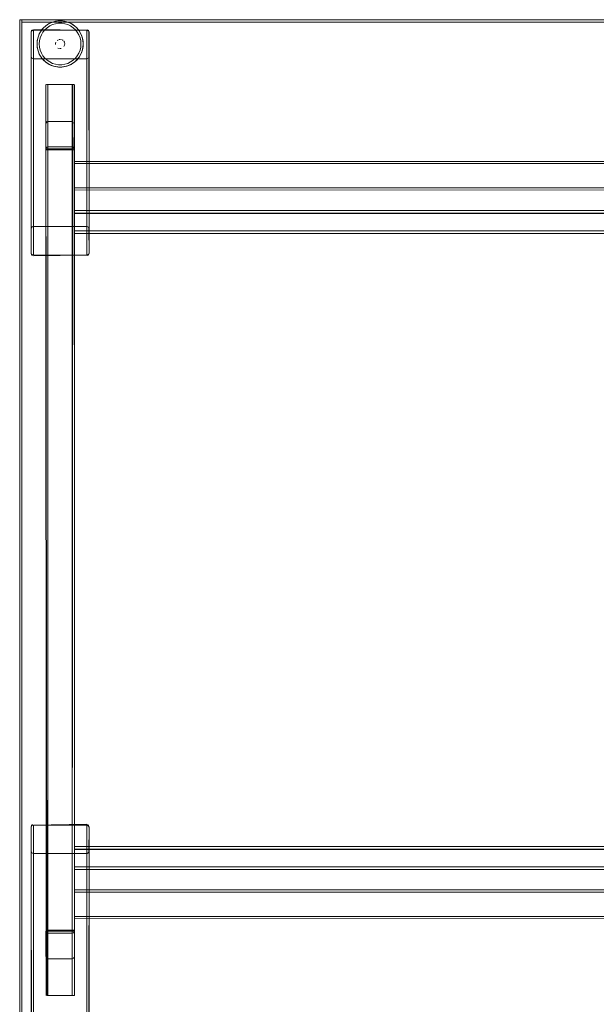
# Model space of a CAD drawing. Units: metres. Extents: x 1.56 to 4, y -2.46 to -0.48.
# Drawn here: x 1.56 to 2.06, y -1.91 to -1.06 of the extents above; entities that cross this region are included whole.
import ezdxf

# ---------------------------------------------------------------- set-up
doc = ezdxf.new("R2010")
doc.units = ezdxf.units.M
doc.header["$MEASUREMENT"] = 0

# ---------------------------------------------------------------- blocks, each defined once
blk = doc.blocks.new('00579890-3ff0-4be8-8001-96dbe27f95fd')
at = {"color": 18, "lineweight": 9, "true_color": 0x000000}
for p, q in [((1.61145, -1.06061), (1.61167, -1.06078)), ((1.57919, -1.07326), (1.57935, -1.07234)), ((1.59748, -1.09619), (1.59702, -1.09615))]:
    blk.add_line(p, q, dxfattribs=at)
for points in [[(1.5743, -1.06471), (1.5752, -1.06397)], [(1.57558, -1.06385)], [(1.57597, -1.06443), (1.62199, -1.06443), (1.57597, -1.06381)], [(1.58351, -1.06356), (1.58234, -1.06513), (1.58133, -1.06682), (1.58049, -1.06859)], [(1.58234, -1.06513), (1.58351, -1.06356)], [(1.59317, -1.05711), (1.59132, -1.05777), (1.58955, -1.05861), (1.58786, -1.05961), (1.58628, -1.06078), (1.58483, -1.0621), (1.58351, -1.06356)], [(1.58351, -1.06356), (1.58431, -1.06264)], [(1.58628, -1.06078), (1.58786, -1.05961)], [(1.58955, -1.05861), (1.58786, -1.05961)], [(1.59132, -1.05777), (1.59317, -1.05711)], [(1.59317, -1.05711), (1.59507, -1.05663), (1.59702, -1.05634)], [(1.59317, -1.05711), (1.59452, -1.05675)], [(1.61009, -1.05961), (1.60841, -1.05861), (1.60663, -1.05777), (1.60478, -1.05711), (1.60288, -1.05663), (1.60094, -1.05634), (1.59898, -1.05624), (1.59702, -1.05634)], [(1.60094, -1.05634), (1.59898, -1.05624), (1.59748, -1.0563)], [(1.60288, -1.05663), (1.60478, -1.05711)], [(1.60663, -1.05777), (1.60478, -1.05711)], [(1.60841, -1.05861), (1.61009, -1.05961), (1.61145, -1.06061)], [(1.61009, -1.05961), (1.61167, -1.06078), (1.61312, -1.0621), (1.61444, -1.06356)], [(1.61561, -1.06513), (1.61444, -1.06356), (1.61364, -1.06264)], [(1.61662, -1.06682), (1.61561, -1.06513), (1.61444, -1.06356)], [(1.62275, -1.06397)], [(1.62275, -1.06397), (1.62365, -1.06471), (1.62399, -1.06584)], [(1.5743, -1.06471), (1.57397, -1.06584)], [(1.57401, -1.08753), (1.57397, -1.06641), (1.57397, -1.0871)], [(1.57935, -1.07234), (1.57907, -1.07428), (1.57897, -1.07624), (1.57907, -1.0782)], [(1.58049, -1.06859), (1.57983, -1.07044), (1.57935, -1.07234)], [(1.58133, -1.06682), (1.58049, -1.06859), (1.57986, -1.07035)], [(1.61662, -1.06682), (1.61746, -1.06859), (1.61812, -1.07044), (1.6186, -1.07234), (1.61889, -1.07428), (1.61898, -1.07624)], [(1.61812, -1.07044), (1.61746, -1.06859), (1.617, -1.06757)], [(1.62365, -1.08822), (1.62399, -1.0871), (1.62399, -1.06584)], [(1.57919, -1.07326), (1.57907, -1.07428), (1.57897, -1.07624), (1.57907, -1.0782)], [(1.58234, -1.08736), (1.58133, -1.08567), (1.58049, -1.0839), (1.57983, -1.08205), (1.57935, -1.08015), (1.57907, -1.0782)], [(1.57907, -1.0782), (1.57919, -1.07923)], [(1.6186, -1.08015), (1.61812, -1.08205), (1.61746, -1.0839)], [(1.61898, -1.07624), (1.61889, -1.0782), (1.6186, -1.08015)], [(1.61889, -1.07428), (1.61876, -1.07326)], [(1.61889, -1.07428), (1.61898, -1.07624), (1.61889, -1.0782), (1.61876, -1.07923)], [(1.57455, -1.08855), (1.57401, -1.08754), (1.57397, -1.25679), (1.57397, -1.23605)], [(1.57455, -1.08853), (1.57401, -1.08749)], [(1.57401, -1.08749)], [(1.57401, -1.08753), (1.57455, -1.08855)], [(1.57455, -1.08853), (1.57558, -1.08909), (1.57455, -1.08855)], [(1.57597, -1.25877), (1.62199, -1.25877), (1.62199, -1.08913), (1.57597, -1.08913), (1.57597, -1.25877), (1.57486, -1.25844)], [(1.5752, -1.08898)], [(1.57597, -1.08912), (1.62199, -1.08912)], [(1.57597, -1.08913)], [(1.58133, -1.08567), (1.58049, -1.0839), (1.57986, -1.08214)], [(1.58628, -1.0917), (1.58483, -1.09039), (1.58351, -1.08893), (1.58234, -1.08736)], [(1.58234, -1.08736), (1.58351, -1.08893)], [(1.58351, -1.08893), (1.58431, -1.08985)], [(1.61167, -1.0917), (1.61312, -1.09039), (1.61444, -1.08893), (1.61561, -1.08736), (1.61662, -1.08567), (1.61746, -1.0839)], [(1.61444, -1.08893), (1.61364, -1.08985)], [(1.61561, -1.08736), (1.61444, -1.08893)], [(1.61662, -1.08567), (1.61746, -1.0839)], [(1.61746, -1.0839), (1.6181, -1.08214)], [(1.62199, -1.08913), (1.6231, -1.08879)], [(1.62275, -1.08897)], [(1.6231, -1.08879)], [(1.62395, -1.08754), (1.6234, -1.08855)], [(1.6234, -1.08853)], [(1.62383, -1.0879)], [(1.62383, -1.0879)], [(1.60288, -1.09586), (1.60094, -1.09615), (1.59898, -1.09624), (1.59702, -1.09615), (1.59507, -1.09586), (1.59317, -1.09538), (1.59132, -1.09472), (1.58955, -1.09388), (1.58786, -1.09287), (1.58628, -1.0917)], [(1.58786, -1.09287), (1.5865, -1.09188)], [(1.58955, -1.09388), (1.58786, -1.09287)], [(1.59132, -1.09472), (1.59317, -1.09538), (1.59452, -1.09574)], [(1.59748, -1.09619), (1.59898, -1.09624), (1.60047, -1.09619)], [(1.60288, -1.09586), (1.60478, -1.09538), (1.60663, -1.09472)], [(1.60288, -1.09586), (1.60478, -1.09538), (1.60629, -1.09486)], [(1.61167, -1.0917), (1.61009, -1.09287), (1.60841, -1.09388), (1.60663, -1.09472)], [(1.60841, -1.09388), (1.61009, -1.09287)], [(1.61009, -1.09287), (1.61145, -1.09188)], [(1.62199, -1.75172), (1.57597, -1.75172), (1.57597, -1.92136), (1.62199, -1.92136), (1.62199, -1.75172), (1.6231, -1.75205)], [(1.6234, -1.92194), (1.62395, -1.92295), (1.62399, -1.75369), (1.62399, -1.77444)]]:
    blk.add_lwpolyline(points, dxfattribs=at)
blk = doc.blocks.new('2a4b1b0d-011f-4556-a371-6ab9085f2aff')
at = {"color": 18, "lineweight": 9, "true_color": 0x000000}
blk.add_lwpolyline([(1.62399, -1.06641), (1.62399, -1.08715)], dxfattribs=at)
blk = doc.blocks.new('809a4d5d-10d3-4bd3-a85a-b5211e863797')
at = {"color": 18, "lineweight": 9, "true_color": 0x000000}
blk.add_line((1.57397, -1.06641), (1.57401, -1.06602), dxfattribs=at)
for points in [[(1.58431, -1.08985), (1.58245, -1.08751), (1.58095, -1.08492), (1.57986, -1.08214), (1.57919, -1.07923), (1.57897, -1.07624), (1.57919, -1.07326), (1.57986, -1.07035), (1.58095, -1.06757), (1.58245, -1.06498), (1.58431, -1.06264), (1.5865, -1.06061), (1.58897, -1.05892)], [(1.59748, -1.0563), (1.59452, -1.05675), (1.59167, -1.05763), (1.58897, -1.05892)], [(1.59748, -1.0563), (1.60047, -1.0563), (1.60343, -1.05675), (1.60629, -1.05763), (1.60898, -1.05892)], [(1.61876, -1.07923), (1.61898, -1.07624), (1.61876, -1.07326), (1.6181, -1.07035), (1.617, -1.06757), (1.61551, -1.06498), (1.61364, -1.06264), (1.61145, -1.06061), (1.60898, -1.05892)], [(1.5743, -1.06531), (1.57397, -1.06641)], [(1.57397, -1.08715), (1.57397, -1.06641), (1.57397, -1.23605)], [(1.57455, -1.06501), (1.57401, -1.06602)], [(1.5743, -1.06531), (1.5752, -1.06458)], [(1.62199, -1.23408), (1.57597, -1.23408), (1.57597, -1.06443), (1.57486, -1.06477)], [(1.6234, -1.06501), (1.62238, -1.06447), (1.57597, -1.06443)], [(1.6231, -1.06476), (1.62199, -1.06443)], [(1.62199, -1.06443), (1.62199, -1.23408)], [(1.6234, -1.06501)], [(1.62399, -1.08715), (1.62399, -1.06641), (1.62365, -1.06531)], [(1.62383, -1.06565), (1.62399, -1.23605)], [(1.61876, -1.07923), (1.6181, -1.08214), (1.617, -1.08492), (1.61551, -1.08751)], [(1.58431, -1.08985), (1.5865, -1.09188), (1.58897, -1.09356), (1.59167, -1.09486)], [(1.61145, -1.09188), (1.61364, -1.08985), (1.61551, -1.08751)], [(1.62238, -1.23412), (1.6234, -1.23466), (1.62395, -1.23567), (1.62399, -1.25679), (1.62399, -1.08715)], [(1.59167, -1.09486), (1.59452, -1.09574), (1.59748, -1.09619), (1.60047, -1.09619)], [(1.60629, -1.09486), (1.60343, -1.09574), (1.60047, -1.09619)], [(1.61145, -1.09188), (1.60898, -1.09356), (1.60629, -1.09486)], [(1.57558, -1.77637), (1.57455, -1.77583), (1.57401, -1.77482), (1.57397, -1.75369), (1.57397, -1.92334)], [(1.57412, -1.94484), (1.57397, -1.77444)], [(1.57597, -1.77641), (1.62199, -1.77641), (1.62199, -1.94605), (1.6231, -1.94572)], [(1.57597, -1.94605), (1.57597, -1.77641)], [(1.62399, -1.92334), (1.62399, -1.94408), (1.62399, -1.77444)]]:
    blk.add_lwpolyline(points, dxfattribs=at)
blk = doc.blocks.new('b57f05f9-f867-4bc0-ba74-1cb7c2ffe364')
at = {"color": 18, "lineweight": 9, "true_color": 0x000000}
for p, q in [((1.6102, -1.06217), (1.60798, -1.06066)), ((1.60152, -1.07315), (1.6012, -1.07292))]:
    blk.add_line(p, q, dxfattribs=at)
for points in [[(1.58997, -1.06066), (1.58775, -1.06217), (1.58578, -1.064), (1.5841, -1.0661), (1.58275, -1.06843), (1.58177, -1.07094), (1.58117, -1.07356), (1.58097, -1.07624)], [(1.58997, -1.06066), (1.5924, -1.05949), (1.59497, -1.0587), (1.59763, -1.05829), (1.60032, -1.05829)], [(1.60798, -1.06066), (1.60556, -1.05949), (1.60298, -1.0587), (1.60032, -1.05829)], [(1.6152, -1.08405), (1.61618, -1.08155), (1.61678, -1.07893), (1.61698, -1.07624), (1.61678, -1.07356), (1.61618, -1.07094), (1.6152, -1.06843), (1.61385, -1.0661), (1.61218, -1.064), (1.6102, -1.06217)], [(1.59745, -1.07255), (1.59644, -1.07315)], [(1.59745, -1.07255), (1.59644, -1.07315)], [(1.6012, -1.07292), (1.60014, -1.07242)], [(1.60014, -1.07242)], [(1.58097, -1.07624), (1.58117, -1.07893), (1.58177, -1.08155), (1.58275, -1.08405), (1.5841, -1.08638)], [(1.59499, -1.07585), (1.59528, -1.07471)], [(1.59505, -1.07546), (1.59499, -1.07664)], [(1.59528, -1.07471)], [(1.59588, -1.07371)], [(1.5982, -1.08017), (1.59709, -1.07977)], [(1.59709, -1.07977), (1.5982, -1.08017)], [(1.59976, -1.08017), (1.59858, -1.08022)], [(1.59976, -1.08017), (1.59858, -1.08022)], [(1.60207, -1.07371), (1.60267, -1.07471)], [(1.60281, -1.07741), (1.6023, -1.07847)], [(1.60298, -1.07624), (1.60281, -1.07508), (1.60298, -1.07624)], [(1.60298, -1.07624), (1.60281, -1.07741)], [(1.5841, -1.08638), (1.58578, -1.08849), (1.58775, -1.09032), (1.58997, -1.09183), (1.5924, -1.093)], [(1.61218, -1.08849), (1.6102, -1.09032), (1.60798, -1.09183), (1.60556, -1.093)], [(1.6152, -1.08405), (1.61385, -1.08638), (1.61218, -1.08849)], [(1.59763, -1.09419), (1.59497, -1.09379), (1.5924, -1.093)], [(1.59763, -1.09419), (1.60032, -1.09419), (1.60298, -1.09379), (1.60556, -1.093)]]:
    blk.add_lwpolyline(points, dxfattribs=at)
for points in [[(1.5982, -1.07232), (1.59937, -1.07226)], [(1.59505, -1.07702)], [(1.59545, -1.07436)], [(1.59545, -1.07813)], [(1.59588, -1.07878)], [(1.59675, -1.07957)], [(1.60086, -1.07977)], [(1.60181, -1.07342)], [(1.60207, -1.07878)]]:
    blk.add_lwpolyline(points, close=True, dxfattribs=at)
blk = doc.blocks.new('95d5b4f3-7e7a-4764-b1c0-6bf65cf45480')
at = {"color": 18, "lineweight": 9, "true_color": 0x000000}
for p, q in [((1.58808, -1.11124), (1.58706, -1.11124)), ((1.61148, -1.23823), (1.61148, -1.23951)), ((1.61148, -1.78823), (1.61148, -1.78951)), ((1.58847, -1.89924), (1.58736, -1.89924))]:
    blk.add_line(p, q, dxfattribs=at)
for points in [[(1.6012, -1.07292), (1.60014, -1.07242)], [(1.6023, -1.07847), (1.60281, -1.07741)], [(1.60251, -1.07436)], [(1.58736, -1.89924), (1.58647, -1.11124)], [(1.58681, -1.89924), (1.58647, -1.11124)], [(1.58651, -1.11124)], [(1.58808, -1.11124), (1.60987, -1.11124), (1.60948, -1.89924)], [(1.58847, -1.11124), (1.58847, -1.89924), (1.61133, -1.89924)], [(1.6109, -1.11124), (1.60987, -1.11124)], [(1.60987, -1.11124), (1.6109, -1.11124)], [(1.61148, -1.23774), (3.31712, -1.23774), (3.31712, -1.22043)], [(1.61148, -1.22098), (1.61148, -1.22226)], [(1.61148, -1.22226), (1.61148, -1.22098)], [(1.61148, -1.23823), (1.61148, -1.22226), (3.31712, -1.22274)], [(3.31712, -1.23913), (3.31712, -1.2402), (1.61148, -1.24024)], [(1.61148, -1.2402), (1.61148, -1.23913)], [(3.31712, -1.23982), (1.61148, -1.24024)], [(1.61148, -1.78774), (3.31712, -1.78774), (3.31712, -1.77043)], [(1.61148, -1.77098), (1.61148, -1.77226)], [(1.61148, -1.77226), (1.61148, -1.77098)], [(1.61148, -1.78823), (1.61148, -1.77226), (3.31712, -1.77274)], [(3.31712, -1.78913), (3.31712, -1.7902), (1.61148, -1.79024)], [(1.61148, -1.7902), (1.61148, -1.78913)], [(3.31712, -1.78982), (1.61148, -1.79024)], [(1.58736, -1.89924)], [(1.61144, -1.89924), (1.61025, -1.89924)]]:
    blk.add_lwpolyline(points, dxfattribs=at)
for points in [[(1.61133, -1.11124)], [(1.61148, -1.89924), (1.61148, -1.11124), (1.61148, -1.89924)], [(3.31712, -1.22024), (1.61148, -1.22024), (3.31712, -1.22024)], [(1.61148, -1.22043)], [(3.31712, -1.77024), (1.61148, -1.77024), (3.31712, -1.77024)], [(1.61148, -1.77043)]]:
    blk.add_lwpolyline(points, close=True, dxfattribs=at)
blk = doc.blocks.new('67be382f-7142-4488-95fe-82716c26b84c')
at = {"color": 18, "lineweight": 9, "true_color": 0x000000}
blk.add_line((1.58736, -1.89924), (1.58847, -1.89924), dxfattribs=at)
for points in [[(1.58736, -1.11124), (1.58847, -1.11124), (1.58847, -1.89924), (1.60948, -1.89924)], [(1.58847, -1.11124), (1.60948, -1.11124), (1.60948, -1.89924)], [(1.61148, -1.23913), (1.61148, -1.23774), (3.31712, -1.23774), (3.31712, -1.22274)], [(1.61148, -1.23774), (1.61148, -1.22274), (3.31712, -1.22274)], [(1.61148, -1.78913), (1.61148, -1.78774), (3.31712, -1.78774), (3.31712, -1.77274)], [(1.61148, -1.78774), (1.61148, -1.77274), (3.31712, -1.77274)]]:
    blk.add_lwpolyline(points, dxfattribs=at)
blk = doc.blocks.new('4d284eb5-46ac-43a9-8d9b-fdb4d96bb5e5')
at = {"color": 18, "lineweight": 9, "true_color": 0x000000}
for p, q in [((1.58662, -1.16634), (1.58651, -1.16668)), ((1.58847, -1.16647), (1.58847, -1.16521)), ((1.60948, -1.1662), (1.60948, -1.16552)), ((1.60948, -1.16675), (1.60948, -1.1662)), ((1.58662, -1.16704), (1.58706, -1.16704)), ((1.58808, -1.16774), (1.58706, -1.16774)), ((1.58771, -1.16774), (1.58808, -1.16774)), ((1.61059, -1.16774), (1.6109, -1.16774)), ((1.61148, -1.20113), (1.61148, -1.20216)), ((1.61148, -1.83113), (1.61148, -1.83216)), ((1.58736, -1.84274), (1.58706, -1.84274)), ((1.58847, -1.84274), (1.58736, -1.84274)), ((1.58847, -1.84374), (1.58847, -1.84429)), ((1.58847, -1.84429), (1.58847, -1.84497)), ((1.60948, -1.84402), (1.60948, -1.84528)), ((1.61025, -1.84274), (1.60987, -1.84274)), ((1.61133, -1.84345), (1.6109, -1.84345)), ((1.61133, -1.84415), (1.61144, -1.84381))]:
    blk.add_line(p, q, dxfattribs=at)
for points in [[(1.58647, -1.16704), (1.58647, -1.14627), (1.58662, -1.14508), (1.58706, -1.14408), (1.58789, -1.14331)], [(1.58647, -1.14627), (1.58647, -1.16774)], [(1.58706, -1.16704), (1.58847, -1.16704), (1.58847, -1.14317)], [(1.60948, -1.16552), (1.60948, -1.14317), (1.58847, -1.14317)], [(1.60948, -1.16521), (1.58847, -1.16521), (1.58847, -1.14317)], [(1.61114, -1.16774), (1.61148, -1.14627)], [(1.61133, -1.14508), (1.61148, -1.14627), (1.61148, -1.16704)], [(1.58736, -1.16552), (1.58662, -1.16634)], [(1.58736, -1.16552), (1.58847, -1.16521)], [(1.60948, -1.16521), (1.61059, -1.16552)], [(1.61133, -1.16634), (1.61059, -1.16552)], [(1.58736, -1.16774), (1.58647, -1.16704)], [(1.58736, -1.84274), (1.58647, -1.16774)], [(1.58681, -1.84274), (1.58647, -1.16774)], [(1.58651, -1.16668)], [(1.58651, -1.16774)], [(1.58706, -1.16774)], [(1.60948, -1.16704), (1.58808, -1.16774), (1.60948, -1.16774)], [(1.58808, -1.16774), (1.60987, -1.16774), (1.60948, -1.84274)], [(1.60948, -1.16704), (1.58847, -1.16704)], [(1.58847, -1.16774), (1.58847, -1.84274), (1.61133, -1.84274)], [(1.60948, -1.16675), (1.6109, -1.16704)], [(1.6109, -1.16774), (1.60987, -1.16774)], [(1.60987, -1.16774)], [(1.60987, -1.16774), (1.6109, -1.16774)], [(1.6109, -1.16704)], [(1.61114, -1.16774)], [(1.61148, -1.20074), (3.31712, -1.20074), (3.31712, -1.1779)], [(1.61148, -1.17833), (1.61148, -1.17935)], [(1.61148, -1.17935), (1.61148, -1.17833)], [(1.61148, -1.20113), (1.61148, -1.17935), (3.31712, -1.17974)], [(3.31712, -1.20186), (1.61148, -1.20274)], [(3.31712, -1.20241), (1.61148, -1.20274)], [(1.61148, -1.20271)], [(1.61148, -1.83074), (3.31712, -1.83074), (3.31712, -1.8079)], [(1.61148, -1.80833), (1.61148, -1.80935)], [(1.61148, -1.80935), (1.61148, -1.80833)], [(1.61148, -1.83113), (1.61148, -1.80935), (3.31712, -1.80974)], [(3.31712, -1.83186), (1.61148, -1.83274)], [(3.31712, -1.83241), (1.61148, -1.83274)], [(1.61148, -1.83271)], [(1.58681, -1.84274), (1.58647, -1.86422)], [(1.58662, -1.8654), (1.58647, -1.86422), (1.58647, -1.84345)], [(1.58662, -1.84415), (1.58736, -1.84497)], [(1.58681, -1.84274)], [(1.58847, -1.84374), (1.58706, -1.84345)], [(1.58706, -1.84345)], [(1.58736, -1.84274)], [(1.58847, -1.84528), (1.58736, -1.84497)], [(1.58808, -1.84274)], [(1.58847, -1.84345), (1.60987, -1.84274), (1.58847, -1.84274)], [(1.58847, -1.84345), (1.60948, -1.84345)], [(1.58847, -1.84497), (1.58847, -1.86732), (1.60948, -1.86732)], [(1.58847, -1.84528), (1.60948, -1.84528), (1.60948, -1.86732)], [(1.6109, -1.84345), (1.60948, -1.84345), (1.60948, -1.86732)], [(1.61059, -1.84497), (1.60948, -1.84528)], [(1.61148, -1.84345), (1.61148, -1.86422), (1.61133, -1.8654), (1.6109, -1.86641), (1.61006, -1.86718)], [(1.61144, -1.84274), (1.61025, -1.84274)], [(1.61059, -1.84274), (1.61148, -1.84345)], [(1.61059, -1.84497), (1.61133, -1.84415)], [(1.6109, -1.84274)], [(1.61144, -1.84381)], [(1.61148, -1.86422), (1.61148, -1.84274)]]:
    blk.add_lwpolyline(points, dxfattribs=at)
for points in [[(1.61133, -1.16774)], [(1.61148, -1.84274), (1.61148, -1.16774), (1.61148, -1.84274)], [(3.31712, -1.17774), (1.61148, -1.17774), (3.31712, -1.17774)], [(1.61148, -1.1779)], [(3.31712, -1.80774), (1.61148, -1.80774), (3.31712, -1.80774)], [(1.61148, -1.8079)]]:
    blk.add_lwpolyline(points, close=True, dxfattribs=at)
blk = doc.blocks.new('5f0a1f95-c7b0-4b4d-8b22-ef69aa663e00')
at = {"color": 18, "lineweight": 9, "true_color": 0x000000}
blk.add_line((1.58736, -1.84274), (1.58847, -1.84274), dxfattribs=at)
for points in [[(1.56396, -1.05524), (1.56596, -1.05524), (1.56596, -1.95524), (1.56596, -1.05524), (1.56396, -1.05524), (1.56396, -1.95524), (1.56596, -1.95524), (1.56396, -1.95524)], [(1.56596, -1.05524), (3.36264, -1.05524), (3.36264, -1.05724), (3.36264, -1.05524), (1.56596, -1.05524), (1.56596, -1.05724), (3.36264, -1.05724), (1.56596, -1.05724)], [(1.56596, -1.05724), (3.36264, -1.05724), (3.36264, -1.95324), (3.36264, -1.05724), (1.56596, -1.05724), (1.56596, -1.95324), (3.36264, -1.95324), (1.56596, -1.95324)]]:
    blk.add_lwpolyline(points, close=True, dxfattribs=at)
for points in [[(1.58828, -1.14319)], [(1.60987, -1.14323), (1.60948, -1.16774)], [(1.60987, -1.14323)], [(1.61133, -1.14508), (1.6109, -1.14408)], [(1.58736, -1.16774), (1.58847, -1.16774), (1.58847, -1.84274), (1.60948, -1.84274)], [(1.58847, -1.16774), (1.60948, -1.16774), (1.60948, -1.84274)], [(1.61148, -1.20186), (1.61148, -1.20074), (3.31712, -1.20074), (3.31712, -1.17974)], [(1.61148, -1.20074), (1.61148, -1.17974), (3.31712, -1.17974)], [(1.57401, -1.23567), (1.57455, -1.23465)], [(1.57455, -1.23467), (1.57401, -1.23571)], [(1.5752, -1.23423), (1.5743, -1.23496)], [(1.57455, -1.23467), (1.57558, -1.23411), (1.57455, -1.23465)], [(1.57597, -1.23408)], [(1.57597, -1.23408), (1.62199, -1.23408)], [(1.62275, -1.23423)], [(1.6231, -1.23441)], [(1.6234, -1.23467)], [(1.57401, -1.23567), (1.57397, -1.25679), (1.57397, -1.2361)], [(1.57401, -1.23571)], [(1.62365, -1.23498), (1.62399, -1.2361), (1.62399, -1.25736)], [(1.62399, -1.23605), (1.62399, -1.25679), (1.62365, -1.25789)], [(1.62383, -1.2353)], [(1.62383, -1.2353)], [(1.5743, -1.25789), (1.57397, -1.25679)], [(1.5743, -1.25789), (1.57397, -1.25679)], [(1.5743, -1.25849), (1.57397, -1.25736)], [(1.5743, -1.25789), (1.5752, -1.25862)], [(1.5743, -1.25849), (1.5752, -1.25923)], [(1.57486, -1.25844)], [(1.57558, -1.25935)], [(1.57597, -1.25877), (1.62199, -1.25877), (1.57597, -1.25939)], [(1.6231, -1.25844), (1.62199, -1.25877)], [(1.6231, -1.25844), (1.62199, -1.25877)], [(1.62275, -1.25923), (1.62365, -1.25849), (1.62399, -1.25736)], [(1.62275, -1.25923)], [(1.62399, -1.25679), (1.62365, -1.25789)], [(1.62365, -1.25789)], [(1.5752, -1.75125), (1.5743, -1.752), (1.57397, -1.75313)], [(1.57397, -1.77444), (1.57397, -1.7537), (1.5743, -1.7526)], [(1.57397, -1.75369), (1.5743, -1.7526)], [(1.5743, -1.77551), (1.57397, -1.77439), (1.57397, -1.75313)], [(1.5743, -1.7526)], [(1.57486, -1.75205), (1.57597, -1.75172)], [(1.57486, -1.75205), (1.57597, -1.75172)], [(1.5752, -1.75125)], [(1.62199, -1.75172), (1.57597, -1.75172), (1.62199, -1.7511)], [(1.62238, -1.75114)], [(1.62365, -1.752), (1.62275, -1.75125)], [(1.62365, -1.7526), (1.62275, -1.75187)], [(1.6231, -1.75205)], [(1.62365, -1.752), (1.62399, -1.75313)], [(1.62365, -1.7526), (1.62399, -1.7537)], [(1.62365, -1.7526), (1.62399, -1.75369)], [(1.62395, -1.77482), (1.62399, -1.7537), (1.62399, -1.77439)], [(1.57412, -1.77519)], [(1.57412, -1.77519)], [(1.57455, -1.77582)], [(1.57486, -1.77608)], [(1.5752, -1.77626)], [(1.62199, -1.77641), (1.57597, -1.77641)], [(1.62199, -1.77641)], [(1.6234, -1.77582), (1.62238, -1.77637), (1.6234, -1.77583)], [(1.62275, -1.77626), (1.62365, -1.77553)], [(1.6234, -1.77582), (1.62395, -1.77478)], [(1.62395, -1.77482), (1.6234, -1.77583)], [(1.62395, -1.77478)], [(1.61148, -1.83186), (1.61148, -1.83074), (3.31712, -1.83074), (3.31712, -1.80974)], [(1.61148, -1.83074), (1.61148, -1.80974), (3.31712, -1.80974)], [(1.58808, -1.86726), (1.58847, -1.84274)], [(1.58662, -1.8654), (1.58706, -1.86641)], [(1.58808, -1.86726)], [(1.60968, -1.8673)]]:
    blk.add_lwpolyline(points, dxfattribs=at)
blk = doc.blocks.new('a231d44e-cd91-44ba-b670-0031aa2ed33c')
for name in ['5f0a1f95-c7b0-4b4d-8b22-ef69aa663e00', '00579890-3ff0-4be8-8001-96dbe27f95fd', '809a4d5d-10d3-4bd3-a85a-b5211e863797', 'b57f05f9-f867-4bc0-ba74-1cb7c2ffe364', '2a4b1b0d-011f-4556-a371-6ab9085f2aff', '95d5b4f3-7e7a-4764-b1c0-6bf65cf45480', '67be382f-7142-4488-95fe-82716c26b84c', '4d284eb5-46ac-43a9-8d9b-fdb4d96bb5e5']:
    blk.add_blockref(name, (0, 0))

msp = doc.modelspace()

# ---------------------------------------------------------------- block references
msp.add_blockref('a231d44e-cd91-44ba-b670-0031aa2ed33c', (0, 0))

doc.saveas('drawing.dxf')
